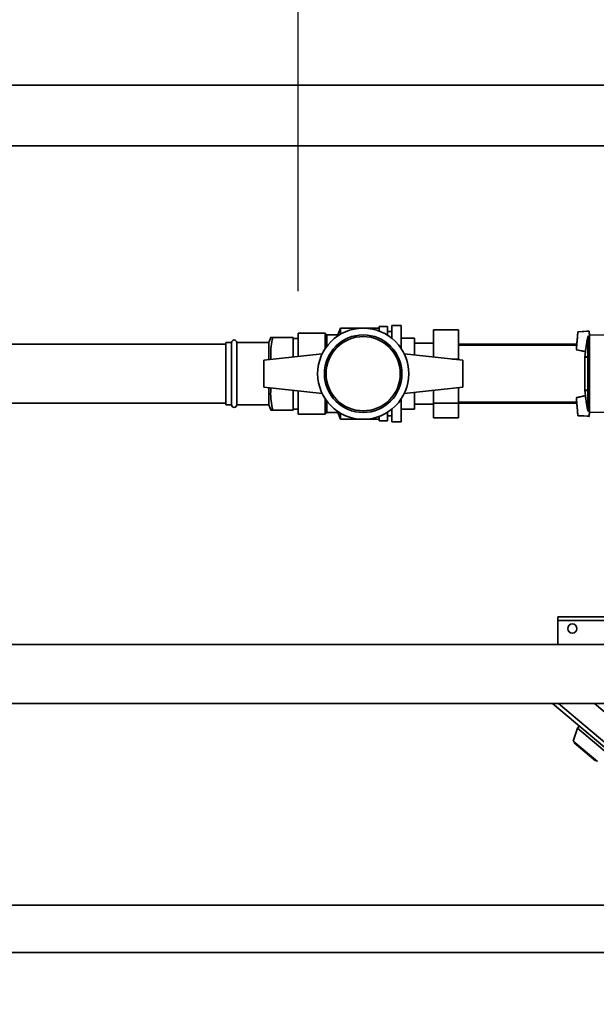
# Paper-space layout 'Blatt1' of a CAD drawing. Units: millimetres. Extents: x 0 to 14850, y 0 to 10500.
# Drawn here: x 4480 to 4822, y 3383 to 3966 of the extents above; entities that cross this region are included whole.
import ezdxf

# ---------------------------------------------------------------- set-up
doc = ezdxf.new("R2010")
doc.units = ezdxf.units.MM
doc.header["$LTSCALE"] = 25
doc.layers.add('1', color=7, linetype='Continuous')
doc.styles.add('SLDTEXTSTYLE1', font='TXT', dxfattribs={"width": 0.605})
doc.dimstyles.new('SLDDIMSTYLE1', dxfattribs={"dimtxt": 87.5, "dimasz": 62.5, "dimexe": 0, "dimexo": 0.0625, "dimgap": 21.875, "dimtad": 1, "dimdec": 0, "dimrnd": 1e-09, "dimzin": 4, "dimdsep": 46, "dimtxsty": 'SLDTEXTSTYLE1', "dimsah": 1, "dimcen": 0.09, "dimadec": 0, "dimazin": 1, "dimtfac": 1, "dimtdec": 0, "dimtofl": 0, "dimtmove": 0, "dimatfit": 3, "dimfxl": 1, "dimfrac": 2, "dimtolj": 1, "dimtzin": 12, "dimarcsym": 0})

# ---------------------------------------------------------------- blocks, each defined once
blk = doc.blocks.new('_D_9')
at = {"layer": '1'}
for p, q in [((4644.92, 3805.35), (4644.92, 4152.35)), ((5689.42, 3802.4), (5689.42, 4152.35)), ((4644.92, 4127.35), (5689.42, 4127.35))]:
    blk.add_line(p, q, dxfattribs=at)
for points in [[(4644.92, 4127.35), (4707.42, 4117.35), (4707.42, 4137.35)], [(5689.42, 4127.35), (5626.92, 4137.35), (5626.92, 4117.35)]]:
    blk.add_solid(points, dxfattribs=at)
at = {"layer": '1', "insert": (4936.57, 4240.15), "char_height": 87.5, "attachment_point": 1, "style": 'SLDTEXTSTYLE1'}
blk.add_mtext('ca. 1050', dxfattribs=at)
blk = doc.blocks.new('_D_12')
at = {"layer": '1'}
for p, q in [((7582.42, 3891.35), (7922.17, 3891.35)), ((7897.17, 2215.85), (7897.17, 3891.35)), ((3290.42, 2215.85), (7922.17, 2215.85))]:
    blk.add_line(p, q, dxfattribs=at)
for points in [[(7897.17, 3891.35), (7887.17, 3828.85), (7907.17, 3828.85)], [(7897.17, 2215.85), (7907.17, 2278.35), (7887.17, 2278.35)]]:
    blk.add_solid(points, dxfattribs=at)
at = {"layer": '1', "insert": (7784.37, 2823.01), "char_height": 87.5, "attachment_point": 1, "rotation": 90, "style": 'SLDTEXTSTYLE1'}
blk.add_mtext('ca. 1700', dxfattribs=at)

psp = doc.layouts.new('Blatt1')

# ---------------------------------------------------------------- linework, layer by layer
at = {"color": 7, "linetype": 'Continuous', "lineweight": 35}
for p, q in [((7557.42, 3927.35), (1257.42, 3927.35)), ((1257.42, 3891.35), (7557.42, 3891.35)), ((4669.92, 3783.35), (4668.42, 3779.35)), ((4692.92, 3783.35), (4669.92, 3783.35)), ((4669.92, 3783.35), (4669.92, 3779.74)), ((4697.92, 3784.35), (4692.92, 3784.35)), ((4692.92, 3781.63), (4692.92, 3784.35)), ((4697.92, 3779.13), (4697.92, 3784.35)), ((4700.42, 3781.35), (4697.92, 3781.35)), ((4705.92, 3784.85), (4700.42, 3784.85)), ((4700.42, 3777.33), (4700.42, 3784.85)), ((4705.92, 3771.28), (4705.92, 3784.85)), ((4740.02, 3782.43), (4725.02, 3782.43)), ((4725.02, 3766.24), (4725.02, 3782.43)), ((4740.02, 3782.43), (4740.02, 3765.03)), ((4810.93, 3781.24), (4810.73, 3781.22)), ((4816.07, 3781.55), (4810.93, 3781.24)), ((4816.07, 3781.55), (4817.38, 3781.63)), ((4817.63, 3779.36), (4817.38, 3781.63)), ((4605.42, 3774.85), (4601.92, 3774.85)), ((4601.92, 3737.85), (4601.92, 3774.85)), ((4605.42, 3737.85), (4605.42, 3774.85)), ((4627.47, 3774.85), (4608.42, 3774.85)), ((4608.42, 3737.85), (4608.42, 3774.85)), ((4628.56, 3777.85), (4627.47, 3774.85)), ((4627.47, 3764.68), (4627.47, 3774.85)), ((4629.77, 3777.9), (4641.92, 3777.9)), ((4629.77, 3777.81), (4641.92, 3777.81)), ((4641.92, 3777.9), (4641.92, 3777.81)), ((4641.92, 3777.81), (4641.92, 3766.25)), ((4644.92, 3777.3), (4641.92, 3777.3)), ((4644.92, 3780.35), (4660.92, 3780.35)), ((4644.92, 3766.57), (4644.92, 3780.35)), ((4661.92, 3779.35), (4660.92, 3780.35)), ((4660.92, 3771.28), (4660.92, 3780.35)), ((4668.42, 3779.35), (4661.92, 3779.35)), ((4661.92, 3772.69), (4661.92, 3779.35)), ((4668.42, 3779.35), (4668.42, 3778.8)), ((4705.92, 3777.35), (4713.92, 3777.35)), ((4713.92, 3767.44), (4713.92, 3777.35)), ((4816.65, 3778.44), (4817.63, 3778.8)), ((4816.65, 3778.44), (4816.65, 3766.37)), ((4827.82, 3779.19), (4817.63, 3779.36)), ((4817.63, 3779.36), (4817.63, 3778.8)), ((4817.63, 3766.35), (4817.63, 3778.8)), ((4601.92, 3773.85), (3280.42, 3773.85)), ((4725.02, 3774.35), (4713.92, 3774.35)), ((4810.1, 3773.85), (4740.02, 3773.85)), ((4810.05, 3773.2), (4740.02, 3773.2)), ((4809.82, 3770.51), (4810.02, 3770.47)), ((4815.12, 3769.27), (4810.02, 3770.47)), ((4815.16, 3769.27), (4814.83, 3766.4)), ((4624.42, 3764.35), (4659.11, 3768.11)), ((4624.42, 3764.35), (4624.42, 3748.35)), ((4742.42, 3764.35), (4707.73, 3768.11)), ((4740.02, 3765.03), (4736.18, 3765.03)), ((4740.02, 3765.03), (4740.02, 3764.61)), ((4742.42, 3748.35), (4742.42, 3764.35)), ((4814.76, 3765.65), (4814.76, 3747.06)), ((4814.76, 3765.61), (4814.76, 3747.1)), ((4814.81, 3766.12), (4814.78, 3765.65)), ((4816.63, 3766.15), (4814.8, 3766.12)), ((4816.65, 3766.37), (4814.83, 3766.4)), ((4814.83, 3766.4), (4814.83, 3766.17)), ((4814.9, 3766.21), (4816.73, 3766.24)), ((4816.63, 3746.56), (4816.63, 3766.15)), ((4817.63, 3766.35), (4816.65, 3766.37)), ((4816.76, 3766.18), (4816.76, 3746.53)), ((4817.63, 3766.35), (4817.63, 3766.2)), ((4817.63, 3746.51), (4817.63, 3766.2)), ((4624.42, 3748.35), (4659.11, 3744.6)), ((4627.47, 3737.85), (4627.47, 3748.03)), ((4641.92, 3746.46), (4641.92, 3734.81)), ((4644.92, 3732.35), (4644.92, 3746.14)), ((4742.42, 3748.35), (4707.73, 3744.6)), ((4725.02, 3738.95), (4725.02, 3746.47)), ((4740.02, 3748.1), (4740.02, 3738.95)), ((4814.78, 3747.11), (4814.83, 3746.6)), ((4814.8, 3746.59), (4816.63, 3746.56)), ((4814.83, 3746.54), (4814.83, 3746.31)), ((4814.83, 3746.31), (4816.65, 3746.34)), ((4814.86, 3746.31), (4815.14, 3743.44)), ((4816.73, 3746.47), (4814.9, 3746.5)), ((4817.63, 3746.35), (4816.65, 3746.34)), ((4816.65, 3734.27), (4816.65, 3746.34)), ((4817.63, 3746.51), (4817.63, 3746.35)), ((4817.63, 3733.91), (4817.63, 3746.35)), ((4660.92, 3732.35), (4660.92, 3741.43)), ((4661.92, 3733.35), (4661.92, 3740.02)), ((4705.92, 3727.85), (4705.92, 3741.43)), ((4713.92, 3735.35), (4713.92, 3745.27)), ((4810.02, 3742.24), (4809.82, 3742.2)), ((4810.02, 3742.24), (4815.12, 3743.43)), ((3280.42, 3738.85), (4601.92, 3738.85)), ((4601.92, 3737.85), (4605.42, 3737.85)), ((4608.42, 3737.85), (4627.47, 3737.85)), ((4627.47, 3737.85), (4628.56, 3734.85)), ((4629.77, 3734.81), (4641.92, 3734.81)), ((4641.92, 3735.4), (4644.92, 3735.4)), ((4668.42, 3733.9), (4668.42, 3733.35)), ((4700.42, 3727.85), (4700.42, 3735.38)), ((4705.92, 3735.35), (4713.92, 3735.35)), ((4713.92, 3735.35), (4705.92, 3735.35)), ((4713.92, 3738.35), (4725.02, 3738.35)), ((4713.92, 3735.35), (4713.92, 3735.35)), ((4740.02, 3738.95), (4725.02, 3738.95)), ((4725.02, 3730.28), (4725.02, 3738.95)), ((4740.02, 3739.5), (4810.05, 3739.5)), ((4740.02, 3738.95), (4740.02, 3730.28)), ((4740.02, 3738.85), (4810.1, 3738.85)), ((4817.63, 3733.91), (4816.65, 3734.27)), ((4817.63, 3733.35), (4817.63, 3733.91)), ((4644.92, 3732.35), (4660.92, 3732.35)), ((4660.92, 3732.35), (4644.92, 3732.35)), ((4644.92, 3732.35), (4644.92, 3732.35)), ((4660.92, 3732.35), (4661.92, 3733.35)), ((4660.92, 3732.35), (4660.92, 3732.35)), ((4661.92, 3733.35), (4668.42, 3733.35)), ((4668.42, 3733.35), (4669.92, 3729.35)), ((4669.92, 3732.97), (4669.92, 3729.35)), ((4669.92, 3729.35), (4692.92, 3729.35)), ((4692.92, 3728.35), (4692.92, 3731.08)), ((4692.92, 3728.35), (4697.92, 3728.35)), ((4697.92, 3728.35), (4697.92, 3733.58)), ((4697.92, 3731.35), (4700.42, 3731.35)), ((4740.02, 3730.28), (4725.02, 3730.28)), ((4810.93, 3731.47), (4810.73, 3731.49)), ((4816.07, 3731.16), (4810.93, 3731.47)), ((4816.07, 3731.16), (4817.38, 3731.08)), ((4817.38, 3731.08), (4817.63, 3733.35)), ((4817.63, 3733.35), (4827.82, 3733.52)), ((4700.42, 3727.85), (4705.92, 3727.85)), ((4798.92, 3610.05), (4798.92, 3612.35)), ((5163.92, 3612.35), (4798.92, 3612.35)), ((4798.92, 3610.05), (4798.92, 3595.85)), ((5163.92, 3610.05), (4798.92, 3610.05)), ((5272.42, 3595.85), (4314.42, 3595.85)), ((4314.42, 3560.85), (5272.42, 3560.85)), ((4880.78, 3489.39), (4795.61, 3560.85)), ((4799.19, 3560.85), (4881.85, 3491.5)), ((4886.84, 3505.2), (4820.51, 3560.85)), ((4811.44, 3547.57), (4810.41, 3546.35)), ((4810.41, 3546.35), (4807.91, 3538.65)), ((4810.41, 3546.35), (4829.56, 3530.28)), ((4807.91, 3538.65), (4822.42, 3526.48)), ((4808.85, 3537.87), (4808.59, 3537.56)), ((4808.59, 3537.56), (4821.23, 3526.96)), ((4821.23, 3526.96), (4821.49, 3527.26)), ((6065.29, 3441.35), (2588.29, 3441.35)), ((2588.29, 3413.35), (6065.29, 3413.35))]:
    psp.add_line(p, q, dxfattribs=at)
at = {"color": 7, "linetype": 'Continuous', "lineweight": 35, "flags": 128}
for points in [[(4817.4, 3781.46), (4814.29, 3781.32), (4810.68, 3781.17)], [(4817.4, 3781.46), (4814.31, 3781.32), (4810.72, 3781.17)], [(4809.78, 3770.57), (4813.32, 3769.82), (4815.14, 3769.42)], [(4809.82, 3770.57), (4813.34, 3769.81), (4815.14, 3769.42)], [(4816.76, 3766.18), (4816.76, 3766.19), (4816.76, 3766.2), (4816.77, 3766.22), (4816.77, 3766.22), (4816.77, 3766.23), (4816.78, 3766.24), (4816.78, 3766.24), (4816.79, 3766.24)], [(4816.79, 3746.47), (4816.78, 3746.47), (4816.78, 3746.47), (4816.77, 3746.48), (4816.77, 3746.49), (4816.77, 3746.49), (4816.76, 3746.5), (4816.76, 3746.52), (4816.76, 3746.53)], [(4815.14, 3743.29), (4813.32, 3742.89), (4809.78, 3742.14)], [(4815.14, 3743.28), (4813.34, 3742.9), (4809.82, 3742.14)], [(4810.68, 3731.54), (4814.29, 3731.39), (4817.4, 3731.25)], [(4810.72, 3731.54), (4814.31, 3731.38), (4817.4, 3731.25)]]:
    psp.add_lwpolyline(points, dxfattribs=at)
at = {"color": 7, "linetype": 'Continuous', "lineweight": 35}
for centre, radius in [((4683.42, 3756.35), 27), ((4683.42, 3756.35), 23), ((4683.42, 3756.35), 22), ((4807.42, 3605.35), 2.75)]:
    psp.add_circle(centre, radius, dxfattribs=at)
for centre, radius, start, end in [((4606.92, 3774.85), 1.5, 0, 180), ((4815.26, 3765.61), 0.5, 175.33146, 180), ((4814.9, 3766.11), 0.1, 91, 175.09902), ((4816.73, 3766.14), 0.099, 91.40507, 175.61902), ((4815.26, 3747.1), 0.5, 180, 184.66854), ((4814.9, 3746.6), 0.1, 184.90098, 269), ((4816.73, 3746.57), 0.099, 184.38098, 268.59493), ((4606.92, 3737.85), 1.5, 180, 0)]:
    psp.add_arc(centre, radius, start, end, dxfattribs=at)
for points, knots in [([(4809.83, 3770.63), (4809.83, 3770.66), (4809.84, 3770.77), (4809.89, 3771.4), (4809.99, 3772.56), (4810.09, 3773.76), (4810.18, 3774.83), (4810.27, 3775.87), (4810.36, 3776.91), (4810.45, 3777.98), (4810.55, 3779.17), (4810.65, 3780.34), (4810.7, 3780.97), (4810.71, 3781.08), (4810.72, 3781.11)], [0, 0, 0, 0, 0.060121, 0.196015, 0.276466, 0.356568, 0.429977, 0.5, 0.570023, 0.643432, 0.723534, 0.803986, 0.93988, 1, 1, 1, 1]), ([(4817.4, 3781.39), (4817.41, 3781.36), (4817.42, 3781.24), (4817.48, 3780.48), (4817.56, 3779.55), (4817.62, 3778.98), (4817.63, 3778.8)], [0, 0, 0, 0, 0.12758, 0.570997, 0.862182, 1, 1, 1, 1]), ([(4629.77, 3777.81), (4629.45, 3776.07), (4628.8, 3772.57), (4628.45, 3768.2), (4628.64, 3765.62), (4628.69, 3764.82)], [0, 0, 0, 0, 0.405901, 0.814749, 1, 1, 1, 1]), ([(4629.77, 3777.9), (4629.59, 3777.89), (4629.11, 3777.88), (4628.62, 3777.87), (4628.49, 3777.85), (4628.86, 3777.83), (4629.41, 3777.82), (4629.75, 3777.81), (4629.77, 3777.81)], [0, 0, 0, 0, 0.128178, 0.339321, 0.551853, 0.768974, 0.987513, 1, 1, 1, 1]), ([(4815.15, 3769.49), (4815.16, 3769.52), (4815.18, 3769.63), (4815.29, 3770.32), (4815.43, 3771.15), (4815.52, 3771.69), (4815.65, 3772.58), (4815.87, 3774.07), (4816.21, 3776.16), (4816.51, 3777.68), (4816.65, 3778.44)], [0, 0, 0, 0, 0.057139, 0.233847, 0.331456, 0.386695, 0.425648, 0.580321, 0.790116, 1, 1, 1, 1]), ([(4816.76, 3766.18), (4816.74, 3766.18), (4816.72, 3766.18), (4816.68, 3766.17), (4816.65, 3766.16), (4816.63, 3766.15), (4816.63, 3766.15)], [0, 0, 0, 0, 0.214032, 0.451804, 0.713704, 1, 1, 1, 1]), ([(4816.73, 3766.24), (4816.73, 3766.24), (4816.73, 3766.24), (4816.75, 3766.24), (4816.77, 3766.24), (4816.78, 3766.24), (4816.79, 3766.24)], [0, 0, 0, 0, 0.272543, 0.54932, 0.780427, 1, 1, 1, 1]), ([(4817.63, 3766.2), (4817.47, 3766.19), (4817.18, 3766.19), (4816.89, 3766.18), (4816.76, 3766.18)], [0, 0, 0, 0, 0.56, 1, 1, 1, 1]), ([(4816.79, 3766.24), (4816.95, 3766.24), (4817.23, 3766.25), (4817.51, 3766.25), (4817.63, 3766.25)], [0, 0, 0, 0, 0.56, 1, 1, 1, 1]), ([(4628.69, 3747.89), (4628.64, 3747.17), (4628.44, 3744.64), (4628.77, 3740.24), (4629.44, 3736.63), (4629.77, 3734.81)], [0, 0, 0, 0, 0.164543, 0.580338, 1, 1, 1, 1]), ([(4816.63, 3746.56), (4816.63, 3746.56), (4816.65, 3746.55), (4816.68, 3746.54), (4816.72, 3746.53), (4816.74, 3746.53), (4816.76, 3746.53)], [0, 0, 0, 0, 0.286289, 0.548188, 0.785962, 1, 1, 1, 1]), ([(4816.79, 3746.47), (4816.78, 3746.47), (4816.77, 3746.47), (4816.75, 3746.47), (4816.73, 3746.47), (4816.73, 3746.47), (4816.73, 3746.47)], [0, 0, 0, 0, 0.221172, 0.45408, 0.729082, 1, 1, 1, 1]), ([(4816.76, 3746.53), (4816.92, 3746.53), (4817.21, 3746.52), (4817.51, 3746.52), (4817.63, 3746.51)], [0, 0, 0, 0, 0.56, 1, 1, 1, 1]), ([(4817.63, 3746.45), (4817.48, 3746.46), (4817.19, 3746.46), (4816.91, 3746.47), (4816.79, 3746.47)], [0, 0, 0, 0, 0.56, 1, 1, 1, 1]), ([(4810.72, 3731.6), (4810.71, 3731.63), (4810.7, 3731.74), (4810.65, 3732.37), (4810.55, 3733.54), (4810.45, 3734.73), (4810.36, 3735.8), (4810.27, 3736.84), (4810.18, 3737.88), (4810.09, 3738.95), (4809.99, 3740.15), (4809.89, 3741.31), (4809.84, 3741.94), (4809.83, 3742.05), (4809.83, 3742.08)], [0, 0, 0, 0, 0.060547, 0.196308, 0.276682, 0.356706, 0.430044, 0.5, 0.569955, 0.643293, 0.723316, 0.80369, 0.939452, 1, 1, 1, 1]), ([(4816.65, 3734.27), (4816.5, 3735.08), (4816.19, 3736.7), (4815.85, 3738.73), (4815.66, 3740.07), (4815.56, 3740.77), (4815.43, 3741.56), (4815.27, 3742.48), (4815.16, 3743.16), (4815.15, 3743.25), (4815.15, 3743.26)], [0, 0, 0, 0, 0.225875, 0.445514, 0.555962, 0.595111, 0.634416, 0.805844, 0.977145, 1, 1, 1, 1]), ([(4629.77, 3734.81), (4629.75, 3734.81), (4629.42, 3734.82), (4628.91, 3734.83), (4628.53, 3734.85), (4628.59, 3734.85), (4628.61, 3734.85)], [0, 0, 0, 0, 0.02512, 0.4504343, 0.8779822, 1, 1, 1, 1]), ([(4817.4, 3731.32), (4817.41, 3731.35), (4817.42, 3731.47), (4817.48, 3732.23), (4817.56, 3733.16), (4817.62, 3733.73), (4817.63, 3733.91)], [0, 0, 0, 0, 0.127581, 0.570997, 0.862183, 1, 1, 1, 1])]:
    psp.add_open_spline(points, degree=3, knots=knots, dxfattribs=at)

# ---------------------------------------------------------------- dimensions: what is measured, and where the dimension line sits
at = {"layer": '1'}
dim = psp.add_linear_dim(base=(5689.42035238, 4127.35475822), p1=(4644.92035238, 3780.35476101), p2=(5689.42035238, 3777.402347), dimstyle='SLDDIMSTYLE1', dxfattribs=at)
dim.commit()
dim.dimension.update_dxf_attribs({"geometry": '_D_9', "text_midpoint": (5167.17035238, 4127.35475822), "dimtype": 160})
dim = psp.add_linear_dim(base=(7897.16586188, 3891.35475822), p1=(3265.42035238, 2215.85475822), p2=(7557.42035238, 3891.35475822), angle=90, dimstyle='SLDDIMSTYLE1', dxfattribs=at)
dim.commit()
dim.dimension.update_dxf_attribs({"geometry": '_D_12', "text_midpoint": (7897.16586188, 3053.60475822), "dimtype": 160})

doc.saveas('drawing.dxf')
